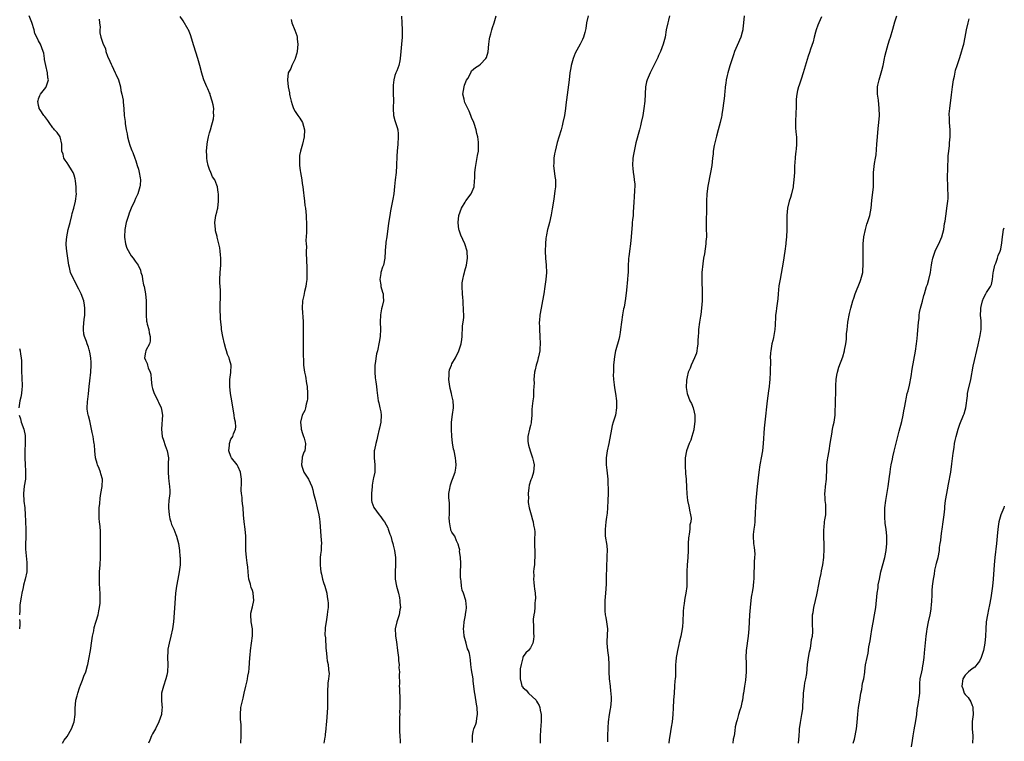
# Model space of a CAD drawing. Units: inches. Extents: x 2505000 to 2508000, y 1491000 to 1494000.
# Drawn here: x 2507724 to 2508000, y 1493137 to 1493340 of the extents above; entities that cross this region are included whole.
import ezdxf

# ---------------------------------------------------------------- set-up
doc = ezdxf.new("R2010")
doc.units = ezdxf.units.IN
doc.header["$MEASUREMENT"] = 0
doc.layers.add('LD25051491_10ft', color=100, linetype='Continuous')

msp = doc.modelspace()

# ---------------------------------------------------------------- linework, layer by layer
at = {"layer": 'LD25051491_10ft'}
for points, elevation in [([(2507735.73, 1493137), (2507736.22, 1493137.78), (2507737, 1493138.87), (2507738.2, 1493141), (2507739, 1493143), (2507739.28, 1493145), (2507739.27, 1493146.73), (2507739.45, 1493149), (2507739.79, 1493150.21), (2507739.98, 1493151), (2507740.51, 1493152.51), (2507740.79, 1493153.21), (2507741.35, 1493154.65), (2507741.74, 1493155.74), (2507742.24, 1493157), (2507742.76, 1493158.76), (2507742.84, 1493159), (2507743.23, 1493161), (2507743.51, 1493162.49), (2507743.55, 1493163), (2507743.64, 1493163.64), (2507743.87, 1493165), (2507744.18, 1493167), (2507744.48, 1493168.48), (2507744.63, 1493169.37), (2507745.08, 1493170.92), (2507745.16, 1493171.16), (2507745.69, 1493173), (2507745.87, 1493174.13), (2507746.12, 1493175), (2507746.25, 1493176.25), (2507746.31, 1493177), (2507746.33, 1493177.67), (2507746.3, 1493179), (2507746.17, 1493180.17), (2507746.14, 1493181.86), (2507746.06, 1493183), (2507746.08, 1493184.08), (2507746.12, 1493185), (2507746.26, 1493187), (2507746.34, 1493189), (2507746.35, 1493191), (2507746.39, 1493192.39), (2507746.36, 1493193.64), (2507746.42, 1493195), (2507746.36, 1493196.36), (2507746.24, 1493197.76), (2507746.06, 1493199), (2507745.97, 1493199.97), (2507745.96, 1493201), (2507746.03, 1493201.97), (2507746.05, 1493203), (2507746.15, 1493204.15), (2507746.32, 1493205.68), (2507746.52, 1493207), (2507746.86, 1493209), (2507746.94, 1493211), (2507746.51, 1493212.51), (2507746.41, 1493213), (2507746.04, 1493213.96), (2507745.57, 1493215), (2507745.42, 1493215.42), (2507744.98, 1493217), (2507744.75, 1493219), (2507744.68, 1493220.68), (2507744.63, 1493221), (2507744.53, 1493221.47), (2507744.29, 1493223), (2507744.07, 1493224.07), (2507743.85, 1493225), (2507743.4, 1493227.4), (2507743, 1493228.76), (2507742.95, 1493229), (2507742.67, 1493230.67), (2507742.63, 1493231), (2507742.72, 1493232.72), (2507743.02, 1493234.98), (2507743.2, 1493237), (2507743.37, 1493238.63), (2507743.68, 1493241), (2507743.78, 1493243), (2507743.76, 1493243.76), (2507743.66, 1493245), (2507743.35, 1493246.65), (2507743.3, 1493247), (2507743.24, 1493247.24), (2507743, 1493248.02), (2507742.6, 1493249), (2507742.42, 1493249.58), (2507741.85, 1493251), (2507741.68, 1493251.68), (2507741.62, 1493253), (2507741.62, 1493253.62), (2507741.82, 1493255.82), (2507741.97, 1493257), (2507742.03, 1493257.97), (2507742.03, 1493259), (2507741.85, 1493259.85), (2507741.7, 1493261), (2507740.97, 1493263), (2507740.32, 1493264.31), (2507739, 1493266.81), (2507738.88, 1493267), (2507737.94, 1493269), (2507737.65, 1493270.35), (2507737.48, 1493271), (2507737.26, 1493273), (2507736.95, 1493275), (2507736.75, 1493276.76), (2507736.74, 1493277), (2507736.78, 1493277.22), (2507736.9, 1493279), (2507737.33, 1493281), (2507737.68, 1493282.32), (2507737.84, 1493283), (2507738.36, 1493285), (2507738.47, 1493285.53), (2507738.89, 1493287), (2507739.34, 1493289), (2507739.6, 1493291), (2507739.55, 1493291.55), (2507739.56, 1493293), (2507739.35, 1493294.65), (2507739.24, 1493295.24), (2507739, 1493296.24), (2507738.82, 1493296.82), (2507738.73, 1493297), (2507738.28, 1493297.72), (2507737.54, 1493299), (2507737, 1493299.74), (2507736.44, 1493300.44), (2507736.09, 1493301), (2507735.86, 1493302.14), (2507735.56, 1493303), (2507735.52, 1493303.52), (2507735.57, 1493305), (2507735.08, 1493307), (2507734.19, 1493308.19), (2507733.5, 1493309), (2507733.27, 1493309.27), (2507733, 1493309.53), (2507731.95, 1493311), (2507731.62, 1493311.62), (2507731, 1493312.34), (2507730.74, 1493312.74), (2507730.51, 1493313), (2507729.44, 1493314.56), (2507729.16, 1493315), (2507729.15, 1493315.15), (2507729, 1493315.82), (2507728.83, 1493317), (2507728.85, 1493317.15), (2507729, 1493317.67), (2507729.37, 1493318.63), (2507729.57, 1493319), (2507731, 1493320.86), (2507731.09, 1493321), (2507731.61, 1493322.4), (2507731.75, 1493323), (2507731.61, 1493323.61), (2507731.51, 1493325), (2507731.01, 1493327), (2507730.71, 1493328.71), (2507730.65, 1493329), (2507730.48, 1493330.48), (2507730.33, 1493331), (2507729.55, 1493333), (2507729, 1493333.92), (2507728.52, 1493335), (2507727.99, 1493335.99), (2507727.76, 1493337), (2507727.09, 1493339.09), (2507726.41, 1493341)], 7610), ([(2507745.98, 1493339.98), (2507746.11, 1493339), (2507746.24, 1493337.76), (2507746.2, 1493337), (2507746.21, 1493336.21), (2507746.43, 1493335), (2507747.13, 1493333), (2507747.78, 1493331.78), (2507747.91, 1493331), (2507748.38, 1493329.62), (2507749, 1493328.25), (2507749.42, 1493327.42), (2507749.56, 1493327), (2507750.53, 1493325), (2507750.64, 1493324.64), (2507751.4, 1493323), (2507751.63, 1493322.37), (2507752.01, 1493321), (2507752.05, 1493320.05), (2507752.4, 1493319), (2507752.72, 1493317.28), (2507752.71, 1493317), (2507752.72, 1493316.72), (2507752.89, 1493315), (2507753, 1493313), (2507753.29, 1493311.29), (2507753.26, 1493310.74), (2507753.6, 1493309), (2507753.9, 1493307.9), (2507753.99, 1493307), (2507754.34, 1493305.66), (2507754.65, 1493304.65), (2507755, 1493303.68), (2507755.21, 1493303.21), (2507755.41, 1493302.59), (2507756.03, 1493301), (2507756.29, 1493300.29), (2507756.69, 1493299), (2507757, 1493297.92), (2507757.25, 1493297), (2507757.51, 1493295.51), (2507757.56, 1493295), (2507757.5, 1493293.5), (2507757.44, 1493293), (2507756.83, 1493291), (2507756.24, 1493289.76), (2507755.95, 1493289), (2507755, 1493286.98), (2507754.4, 1493285.6), (2507754.21, 1493285), (2507753.87, 1493283.87), (2507753.59, 1493283), (2507753.2, 1493281), (2507753.08, 1493279), (2507753.1, 1493278.9), (2507753.39, 1493277), (2507753.81, 1493275.81), (2507755, 1493273.69), (2507755.56, 1493273), (2507756.15, 1493272.15), (2507756.98, 1493271), (2507757.64, 1493269.64), (2507757.72, 1493269), (2507758.04, 1493268.04), (2507758.13, 1493267), (2507758.45, 1493265.55), (2507758.6, 1493265), (2507759.04, 1493263), (2507759.24, 1493261), (2507759.21, 1493258.79), (2507759.15, 1493257), (2507759.31, 1493255.31), (2507759.36, 1493255), (2507759.52, 1493254.49), (2507759.9, 1493253), (2507760.06, 1493252.06), (2507760.35, 1493251), (2507760.3, 1493249.7), (2507760.12, 1493249), (2507759.13, 1493247.13), (2507759.07, 1493247), (2507759, 1493246.64), (2507758.75, 1493245), (2507759, 1493244.35), (2507759.47, 1493243.47), (2507759.57, 1493243), (2507759.78, 1493242.22), (2507760.33, 1493241), (2507760.49, 1493240.49), (2507760.57, 1493239), (2507760.79, 1493237.21), (2507760.86, 1493236.86), (2507761, 1493236.42), (2507761.32, 1493235.32), (2507761.46, 1493235), (2507762, 1493234), (2507762.47, 1493233), (2507762.61, 1493232.61), (2507763.39, 1493231), (2507763.46, 1493230.54), (2507763.76, 1493229), (2507763.73, 1493227.73), (2507763.58, 1493226.42), (2507763.5, 1493225), (2507763.7, 1493223), (2507764.06, 1493221.94), (2507764.48, 1493220.48), (2507765.07, 1493219), (2507765.42, 1493217), (2507765.4, 1493215.4), (2507765.33, 1493213), (2507765.43, 1493211.43), (2507765.58, 1493210.42), (2507765.75, 1493209), (2507765.8, 1493207.8), (2507765.79, 1493207), (2507765.69, 1493205.69), (2507765.58, 1493205), (2507765.5, 1493203.5), (2507765.44, 1493203), (2507765.61, 1493201), (2507765.85, 1493199.85), (2507766.14, 1493199), (2507766.32, 1493198.32), (2507766.93, 1493197), (2507767.52, 1493195.52), (2507767.74, 1493195), (2507768.24, 1493193), (2507768.36, 1493192.36), (2507768.54, 1493191), (2507768.68, 1493189.32), (2507768.72, 1493189), (2507768.69, 1493187), (2507768.46, 1493185), (2507768.12, 1493183), (2507767.74, 1493181), (2507767.46, 1493179), (2507767.18, 1493174.82), (2507766.83, 1493171), (2507766.56, 1493169), (2507766.11, 1493167), (2507765.63, 1493165), (2507765.31, 1493163.31), (2507765.27, 1493163), (2507765.27, 1493162.73), (2507765.17, 1493161), (2507765.26, 1493159), (2507765.2, 1493157), (2507765, 1493156.06), (2507764.75, 1493155), (2507764.04, 1493153), (2507763.54, 1493151), (2507763.5, 1493149), (2507763.59, 1493147.59), (2507763.65, 1493147), (2507763.62, 1493146.38), (2507763.46, 1493145), (2507762.77, 1493143), (2507761.79, 1493141), (2507761, 1493139.59), (2507760.69, 1493139), (2507760.18, 1493137.82), (2507759.84, 1493137)], 7620), ([(2507785.79, 1493137), (2507785.87, 1493139), (2507785.86, 1493139.86), (2507785.89, 1493141), (2507785.86, 1493142.14), (2507785.68, 1493143.68), (2507785.63, 1493145), (2507785.79, 1493147), (2507786.06, 1493148.06), (2507786.37, 1493149.63), (2507786.74, 1493151), (2507787.18, 1493153), (2507787.53, 1493154.47), (2507787.63, 1493155), (2507787.74, 1493155.74), (2507787.98, 1493157), (2507788.07, 1493157.93), (2507788.28, 1493161), (2507788.36, 1493161.64), (2507788.5, 1493163), (2507788.79, 1493165), (2507789.03, 1493167.03), (2507788.99, 1493169), (2507788.69, 1493171), (2507788.58, 1493173), (2507788.6, 1493173.4), (2507789, 1493175.23), (2507789.42, 1493177), (2507789.25, 1493179), (2507789.18, 1493179.18), (2507789, 1493179.75), (2507788.63, 1493180.63), (2507788.55, 1493181), (2507788.46, 1493181.54), (2507788.04, 1493183), (2507787.87, 1493183.87), (2507787.81, 1493185), (2507787.71, 1493186.29), (2507787.54, 1493187.54), (2507787.37, 1493189), (2507787.19, 1493191), (2507787.18, 1493195), (2507787, 1493197), (2507786.68, 1493199), (2507786.47, 1493201), (2507786.38, 1493203), (2507786.23, 1493204.23), (2507786.18, 1493205), (2507786.13, 1493205.87), (2507785.94, 1493207), (2507785.85, 1493207.85), (2507785.95, 1493210.05), (2507785.91, 1493211), (2507785.64, 1493213), (2507785, 1493214.5), (2507784.71, 1493215), (2507783.16, 1493217), (2507783, 1493217.34), (2507782.39, 1493219), (2507782.55, 1493220.55), (2507782.54, 1493221), (2507783, 1493222.23), (2507783.29, 1493222.71), (2507783.51, 1493223), (2507783.74, 1493223.74), (2507784.27, 1493225), (2507784.35, 1493225.65), (2507784.23, 1493227), (2507783.99, 1493227.99), (2507783.9, 1493229), (2507783.19, 1493233), (2507782.86, 1493235), (2507782.66, 1493237), (2507782.71, 1493238.71), (2507782.69, 1493239), (2507782.94, 1493240.94), (2507783.01, 1493243), (2507782.58, 1493244.57), (2507782.51, 1493245), (2507782.01, 1493246.01), (2507781.74, 1493247), (2507781.52, 1493247.52), (2507781.13, 1493249), (2507780.71, 1493251), (2507780.37, 1493253), (2507780.32, 1493253.68), (2507780.15, 1493255), (2507780.06, 1493256.06), (2507779.97, 1493259), (2507780.05, 1493263), (2507780.02, 1493264.02), (2507779.95, 1493265), (2507779.88, 1493266.11), (2507779.87, 1493267), (2507779.99, 1493269), (2507780.15, 1493271), (2507780.17, 1493273), (2507780.06, 1493273.94), (2507780, 1493275), (2507779.88, 1493275.88), (2507779.62, 1493277), (2507779.14, 1493278.86), (2507779.1, 1493279.1), (2507778.68, 1493280.68), (2507778.62, 1493281), (2507778.48, 1493283), (2507778.79, 1493285), (2507779, 1493285.93), (2507779.23, 1493286.77), (2507779.28, 1493287), (2507779.5, 1493289), (2507779.47, 1493291), (2507779.4, 1493291.4), (2507779.2, 1493293), (2507779, 1493293.43), (2507778.42, 1493295), (2507777.81, 1493295.81), (2507777.38, 1493297), (2507777, 1493297.86), (2507776.6, 1493299), (2507776.3, 1493300.3), (2507776.22, 1493301), (2507776.2, 1493301.8), (2507776.14, 1493303), (2507776.29, 1493305), (2507776.38, 1493305.62), (2507776.69, 1493307), (2507777, 1493308.13), (2507777.27, 1493309), (2507777.61, 1493310.39), (2507777.84, 1493311), (2507778.09, 1493312.09), (2507778.2, 1493313), (2507778.13, 1493313.87), (2507778.14, 1493315), (2507777.96, 1493315.96), (2507777.73, 1493317), (2507777.19, 1493318.81), (2507777.11, 1493319.11), (2507777, 1493319.4), (2507776.5, 1493320.5), (2507776.26, 1493321), (2507775.41, 1493323), (2507775.31, 1493323.31), (2507774.86, 1493324.86), (2507774.29, 1493327), (2507773.69, 1493329), (2507772.58, 1493332.58), (2507771.65, 1493335.65), (2507771.08, 1493337), (2507771, 1493337.17), (2507769.55, 1493339.55), (2507768.76, 1493340.76)], 7630), ([(2507799.9, 1493339.9), (2507800.08, 1493339), (2507800.9, 1493336.9), (2507801.46, 1493335.46), (2507801.54, 1493335), (2507801.55, 1493334.45), (2507801.75, 1493333), (2507801.58, 1493331), (2507801.5, 1493330.5), (2507801.04, 1493329), (2507801, 1493328.9), (2507800.08, 1493327), (2507799.8, 1493326.2), (2507799.02, 1493325), (2507798.81, 1493323), (2507799.03, 1493321), (2507799.4, 1493319.4), (2507799.41, 1493319), (2507799.5, 1493318.5), (2507799.85, 1493317), (2507800.12, 1493316.12), (2507800.52, 1493315), (2507801, 1493314.15), (2507801.75, 1493313), (2507802.27, 1493312.27), (2507803.04, 1493311.04), (2507803.62, 1493309), (2507803.56, 1493307), (2507803.04, 1493305), (2507802.49, 1493303), (2507802.26, 1493301.74), (2507802.21, 1493301), (2507802.25, 1493300.25), (2507802.24, 1493299), (2507802.41, 1493297.59), (2507802.5, 1493297), (2507802.84, 1493295), (2507803, 1493293.96), (2507803.13, 1493293), (2507803.32, 1493291.32), (2507803.46, 1493290.54), (2507803.62, 1493289), (2507803.73, 1493287.73), (2507803.86, 1493287), (2507804, 1493286), (2507804.08, 1493285), (2507804.11, 1493284.11), (2507804.2, 1493283), (2507804.2, 1493281.8), (2507804.15, 1493280.15), (2507804.04, 1493277.96), (2507804.07, 1493277), (2507804.14, 1493276.14), (2507804.11, 1493275), (2507804.12, 1493273.88), (2507804.17, 1493273), (2507804.29, 1493269.7), (2507804.3, 1493269), (2507804.25, 1493268.25), (2507804.24, 1493267), (2507804.13, 1493265.87), (2507803.96, 1493265), (2507803.62, 1493263.62), (2507803.44, 1493262.56), (2507803.09, 1493261), (2507802.97, 1493259), (2507803.26, 1493255.26), (2507803.24, 1493254.76), (2507803.27, 1493253), (2507803.22, 1493251), (2507803.21, 1493249), (2507803.23, 1493247.23), (2507803.26, 1493246.74), (2507803.35, 1493243.35), (2507803.37, 1493243), (2507803.6, 1493241), (2507803.87, 1493239.87), (2507804.16, 1493237.84), (2507804.35, 1493237), (2507804.49, 1493235), (2507804.46, 1493233.54), (2507804.38, 1493233), (2507804.07, 1493232.07), (2507803.9, 1493231), (2507803.75, 1493230.25), (2507803.01, 1493229), (2507802.54, 1493227), (2507802.71, 1493225.29), (2507802.7, 1493225), (2507802.74, 1493224.74), (2507803, 1493224.07), (2507803.27, 1493223.27), (2507803.49, 1493222.51), (2507803.9, 1493221), (2507803.79, 1493219.79), (2507803.68, 1493219), (2507803.43, 1493218.57), (2507803, 1493217.19), (2507802.94, 1493217.06), (2507802.96, 1493216.96), (2507802.83, 1493215), (2507803, 1493214.36), (2507803.48, 1493213), (2507804.71, 1493211), (2507805.66, 1493209), (2507805.98, 1493207.98), (2507806.17, 1493207), (2507806.36, 1493206.36), (2507806.67, 1493205), (2507807.21, 1493203), (2507807.65, 1493201), (2507807.8, 1493199.8), (2507807.92, 1493199), (2507808.24, 1493195), (2507808.37, 1493193), (2507808.32, 1493192.32), (2507808.27, 1493191), (2507808.14, 1493189.86), (2507808.03, 1493189), (2507808.04, 1493188.04), (2507807.98, 1493187), (2507808.09, 1493185.91), (2507808.25, 1493185), (2507808.38, 1493184.38), (2507808.71, 1493183), (2507809, 1493182.03), (2507809.35, 1493181), (2507809.73, 1493179.73), (2507809.91, 1493179), (2507810.02, 1493177.98), (2507810.2, 1493177), (2507810.25, 1493176.25), (2507810.23, 1493175), (2507810.1, 1493173.9), (2507810.02, 1493173), (2507809.66, 1493171), (2507809.44, 1493169.44), (2507809.41, 1493169), (2507809.37, 1493167.37), (2507809.48, 1493166.52), (2507809.59, 1493163.59), (2507809.76, 1493162.24), (2507809.85, 1493161), (2507810.02, 1493160.02), (2507810.24, 1493159), (2507810.4, 1493157.6), (2507810.5, 1493157), (2507810.52, 1493156.52), (2507810.37, 1493155), (2507810.17, 1493153.83), (2507810.13, 1493153), (2507810.12, 1493152.12), (2507810.05, 1493151), (2507810.1, 1493149), (2507810.08, 1493147), (2507809.76, 1493143), (2507809.72, 1493142.28), (2507809.61, 1493141), (2507809.43, 1493139.43), (2507809.4, 1493139), (2507809.36, 1493138.64), (2507809.07, 1493137)], 7640), ([(2507830.89, 1493340.89), (2507830.92, 1493339), (2507831, 1493337), (2507831.04, 1493335), (2507830.88, 1493333), (2507830.62, 1493331), (2507830.43, 1493329), (2507830.34, 1493328.34), (2507830.05, 1493327), (2507829.53, 1493325.53), (2507829.3, 1493325), (2507829, 1493324.19), (2507828.65, 1493323), (2507828.47, 1493321.53), (2507828.46, 1493321), (2507828.48, 1493320.48), (2507828.55, 1493319), (2507828.6, 1493317.4), (2507828.49, 1493315), (2507828.63, 1493313), (2507829, 1493311.62), (2507829.62, 1493309.62), (2507829.79, 1493309), (2507829.89, 1493307.89), (2507829.94, 1493307), (2507829.82, 1493305), (2507829.64, 1493303), (2507829.56, 1493301.56), (2507829.47, 1493299), (2507829.31, 1493297), (2507829.09, 1493295), (2507828.91, 1493293.09), (2507828.67, 1493291), (2507828.44, 1493289.56), (2507827.76, 1493286.24), (2507827.53, 1493285), (2507827.2, 1493282.8), (2507826.7, 1493279), (2507826.49, 1493277.51), (2507826.41, 1493277), (2507826.33, 1493276.33), (2507826.23, 1493275), (2507826.16, 1493273), (2507825.79, 1493271), (2507825.55, 1493270.45), (2507825.06, 1493269), (2507825, 1493268.66), (2507824.78, 1493267), (2507825, 1493265.47), (2507825.09, 1493265), (2507825.5, 1493263.5), (2507825.67, 1493263), (2507825.73, 1493262.27), (2507825.77, 1493261), (2507825.41, 1493259.41), (2507825.23, 1493258.77), (2507824.94, 1493257.06), (2507824.9, 1493255), (2507824.95, 1493253.05), (2507824.83, 1493251), (2507824.59, 1493249.41), (2507824.1, 1493247), (2507823.87, 1493246.13), (2507823.47, 1493243.47), (2507823.37, 1493243), (2507823.32, 1493241), (2507823.47, 1493239.47), (2507823.68, 1493238.32), (2507823.84, 1493237), (2507823.93, 1493235.93), (2507824.33, 1493233), (2507824.44, 1493232.44), (2507824.78, 1493231), (2507825, 1493229.88), (2507825.15, 1493229), (2507825.06, 1493227), (2507824.65, 1493225.35), (2507824.62, 1493225), (2507824.11, 1493223), (2507823.92, 1493222.08), (2507823.61, 1493221), (2507823.23, 1493219.23), (2507823.21, 1493219), (2507823.22, 1493218.78), (2507823.14, 1493217), (2507823.33, 1493215), (2507823.32, 1493214.68), (2507823.32, 1493213), (2507823, 1493211.41), (2507822.94, 1493211), (2507822.63, 1493209.37), (2507822.57, 1493209), (2507822.38, 1493207), (2507822.38, 1493206.38), (2507822.46, 1493205), (2507822.55, 1493204.55), (2507823.05, 1493203.05), (2507824.56, 1493201), (2507825, 1493200.47), (2507825.63, 1493199.63), (2507826.06, 1493199), (2507827, 1493197.33), (2507827.14, 1493197), (2507827.58, 1493195.58), (2507827.82, 1493195), (2507828.17, 1493193.83), (2507828.38, 1493193), (2507828.47, 1493192.47), (2507828.88, 1493191), (2507829.2, 1493189), (2507829.17, 1493187), (2507829.03, 1493185), (2507829.09, 1493183), (2507829.42, 1493181), (2507829.96, 1493179), (2507830.25, 1493177.75), (2507830.41, 1493177), (2507830.4, 1493176.4), (2507830.53, 1493175), (2507830.4, 1493174.4), (2507830.19, 1493173), (2507829.49, 1493171), (2507829.05, 1493169), (2507829.15, 1493167.15), (2507829.14, 1493167), (2507829.41, 1493165.41), (2507829.73, 1493163), (2507829.96, 1493161), (2507830.04, 1493160.04), (2507830.15, 1493159), (2507830.14, 1493158.14), (2507830.24, 1493157), (2507830.18, 1493156.18), (2507830.25, 1493153.75), (2507830.23, 1493153), (2507830.28, 1493152.28), (2507830.31, 1493151), (2507830.38, 1493150.38), (2507830.36, 1493149), (2507830.42, 1493148.42), (2507830.37, 1493147), (2507830.3, 1493145.7), (2507830.34, 1493145), (2507830.33, 1493144.33), (2507830.26, 1493143), (2507830.24, 1493142.24), (2507830.27, 1493140.27), (2507830.4, 1493139), (2507830.5, 1493137.5), (2507830.51, 1493137)], 7650), ([(2507850.81, 1493137.19), (2507850.74, 1493139), (2507851, 1493140.25), (2507851.18, 1493141), (2507851.67, 1493142.33), (2507851.87, 1493143), (2507852.02, 1493144.02), (2507852.2, 1493145), (2507852.1, 1493147), (2507851.91, 1493147.91), (2507851.55, 1493150.45), (2507851.35, 1493151.35), (2507851.18, 1493153), (2507851, 1493154.36), (2507850.91, 1493155), (2507850.5, 1493157.5), (2507850.33, 1493159), (2507850.24, 1493160.24), (2507850.13, 1493161), (2507849.92, 1493162.08), (2507849.64, 1493163), (2507849.39, 1493163.39), (2507848.99, 1493165.01), (2507848.45, 1493167), (2507848.31, 1493168.31), (2507848.28, 1493169), (2507848.3, 1493169.7), (2507848.44, 1493171), (2507848.83, 1493172.83), (2507848.85, 1493173.15), (2507849, 1493174.14), (2507849.1, 1493174.9), (2507849.13, 1493175), (2507849.13, 1493175.13), (2507848.92, 1493177), (2507848.26, 1493179), (2507847.91, 1493179.91), (2507847.7, 1493181), (2507847.61, 1493182.39), (2507847.48, 1493183), (2507847.43, 1493183.43), (2507847.42, 1493185), (2507847.45, 1493187), (2507847.48, 1493187.48), (2507847.42, 1493189), (2507847.15, 1493190.85), (2507847.18, 1493191.18), (2507847, 1493191.72), (2507846.78, 1493192.78), (2507846.25, 1493193.75), (2507845.77, 1493195), (2507845.47, 1493195.47), (2507845, 1493196.12), (2507844.72, 1493196.72), (2507844.65, 1493197), (2507844.64, 1493197.36), (2507844.29, 1493199), (2507844.23, 1493200.23), (2507844.27, 1493201), (2507844.3, 1493203), (2507844.28, 1493204.28), (2507844.16, 1493205.84), (2507844.16, 1493207), (2507844.4, 1493208.4), (2507844.46, 1493209), (2507844.56, 1493209.44), (2507845, 1493210.58), (2507845.2, 1493211), (2507845.92, 1493213), (2507846.08, 1493214.08), (2507846.14, 1493215), (2507846.08, 1493216.08), (2507845.96, 1493217), (2507845.58, 1493219), (2507845.47, 1493219.47), (2507845.17, 1493221.17), (2507844.94, 1493223), (2507844.85, 1493225), (2507844.9, 1493227), (2507845.16, 1493229.16), (2507845.43, 1493231), (2507845.39, 1493231.39), (2507845.37, 1493233), (2507845, 1493234.49), (2507844.9, 1493235), (2507844.47, 1493236.47), (2507844.31, 1493237.69), (2507844.1, 1493239), (2507844.2, 1493240.2), (2507844.21, 1493241), (2507844.34, 1493241.66), (2507844.84, 1493243), (2507845, 1493243.37), (2507845.96, 1493245), (2507846.93, 1493247), (2507847.57, 1493249), (2507847.79, 1493250.21), (2507847.83, 1493251), (2507847.91, 1493251.91), (2507847.99, 1493253), (2507848, 1493254), (2507848.19, 1493255), (2507848.34, 1493256.34), (2507848.25, 1493259), (2507848.13, 1493260.13), (2507848.11, 1493261), (2507848.05, 1493261.95), (2507847.93, 1493263), (2507847.83, 1493265), (2507847.9, 1493266.1), (2507848.01, 1493267), (2507848.36, 1493268.36), (2507848.49, 1493269), (2507848.6, 1493269.4), (2507849.09, 1493271), (2507849.38, 1493273), (2507849.27, 1493274.73), (2507849.24, 1493275), (2507849.2, 1493275.2), (2507848.7, 1493276.7), (2507848.62, 1493277), (2507847.49, 1493279.49), (2507847, 1493280.81), (2507846.95, 1493281), (2507846.72, 1493283), (2507846.93, 1493285), (2507847.66, 1493287), (2507848.73, 1493288.73), (2507848.93, 1493289.07), (2507850.42, 1493291), (2507851.2, 1493293), (2507851.32, 1493294.68), (2507851.4, 1493295.4), (2507851.45, 1493297), (2507851.61, 1493298.39), (2507852.21, 1493301.79), (2507852.41, 1493303), (2507852.43, 1493304.43), (2507852.47, 1493305), (2507852.45, 1493305.55), (2507852.23, 1493307), (2507851.94, 1493307.94), (2507851.79, 1493309), (2507851.23, 1493310.77), (2507851.14, 1493311), (2507850.47, 1493312.47), (2507850.33, 1493313), (2507849.81, 1493314.19), (2507848.63, 1493316.63), (2507848.5, 1493317), (2507848.39, 1493317.61), (2507848.08, 1493319), (2507848.4, 1493321), (2507848.52, 1493321.48), (2507849.09, 1493322.91), (2507849.42, 1493323.42), (2507850.26, 1493325), (2507850.48, 1493325.52), (2507851.57, 1493326.43), (2507852.52, 1493327), (2507853, 1493327.44), (2507854.55, 1493329), (2507854.7, 1493329.3), (2507855.14, 1493330.86), (2507855.36, 1493333), (2507855.53, 1493334.47), (2507855.62, 1493335), (2507855.9, 1493335.9), (2507856.17, 1493337), (2507856.35, 1493337.65), (2507856.89, 1493339), (2507857.43, 1493341)], 7660), ([(2507883.21, 1493341), (2507882.8, 1493339), (2507882.58, 1493337.42), (2507882.5, 1493337), (2507882.28, 1493336.28), (2507881.96, 1493335), (2507881.67, 1493334.33), (2507881.02, 1493333), (2507879.56, 1493330.44), (2507878.97, 1493329.03), (2507878.42, 1493327), (2507878.33, 1493326.33), (2507878.12, 1493325), (2507877.89, 1493323), (2507877, 1493316.03), (2507876.86, 1493315), (2507876.54, 1493313), (2507876.13, 1493311), (2507875.9, 1493310.1), (2507875.61, 1493309), (2507875, 1493306.93), (2507874.57, 1493305.42), (2507873.94, 1493303), (2507873.77, 1493302.23), (2507873.58, 1493301), (2507873.56, 1493299.56), (2507873.52, 1493299), (2507873.91, 1493295.91), (2507874.07, 1493295), (2507874.09, 1493293.91), (2507874.07, 1493293), (2507873.9, 1493291.9), (2507873.72, 1493290.28), (2507873.49, 1493289), (2507873.17, 1493286.83), (2507872.87, 1493285.13), (2507872.35, 1493283), (2507872.05, 1493281.95), (2507871.8, 1493281), (2507871.55, 1493279.55), (2507871.43, 1493279), (2507871.39, 1493278.61), (2507871.25, 1493277), (2507871.18, 1493275), (2507871.27, 1493273), (2507871.46, 1493271), (2507871.53, 1493269), (2507871.38, 1493267), (2507871.09, 1493265), (2507870.76, 1493263), (2507870.4, 1493261), (2507870, 1493259), (2507869.64, 1493257), (2507869.55, 1493255.55), (2507869.49, 1493255), (2507869.57, 1493253.57), (2507869.56, 1493253), (2507869.7, 1493251), (2507869.75, 1493249), (2507869.69, 1493247.69), (2507869.63, 1493247), (2507869.32, 1493245.32), (2507869.24, 1493245), (2507869, 1493244.09), (2507868.67, 1493243), (2507868.34, 1493241.66), (2507868.21, 1493241), (2507868.01, 1493239), (2507868.04, 1493237.96), (2507867.97, 1493237), (2507867.86, 1493235.86), (2507867.92, 1493235), (2507867.91, 1493234.09), (2507867.69, 1493233), (2507867.52, 1493231.52), (2507867.45, 1493230.55), (2507867.45, 1493229), (2507867.26, 1493227), (2507867.21, 1493226.79), (2507867, 1493226.11), (2507866.73, 1493225), (2507866.29, 1493223), (2507866.34, 1493221.66), (2507866.39, 1493221), (2507866.51, 1493220.51), (2507866.95, 1493219), (2507867.65, 1493217), (2507867.88, 1493215.88), (2507868.09, 1493215), (2507867.97, 1493214.03), (2507867.93, 1493213), (2507867.42, 1493211.42), (2507867.18, 1493210.82), (2507866.68, 1493209.32), (2507866.61, 1493208.61), (2507866.39, 1493207), (2507866.44, 1493205.56), (2507866.42, 1493205), (2507866.43, 1493204.43), (2507866.69, 1493203), (2507867, 1493201.69), (2507867.2, 1493201), (2507867.64, 1493199.64), (2507867.8, 1493199), (2507867.89, 1493198.11), (2507868.16, 1493197), (2507868.26, 1493196.26), (2507868.18, 1493193.82), (2507868.2, 1493193), (2507868.18, 1493192.18), (2507868.22, 1493191), (2507868.3, 1493189.7), (2507868.28, 1493189), (2507868.2, 1493188.2), (2507868.14, 1493187), (2507868, 1493186), (2507867.89, 1493185), (2507867.94, 1493183.94), (2507867.88, 1493183), (2507867.94, 1493182.06), (2507868.11, 1493181), (2507868.21, 1493180.21), (2507868.32, 1493179), (2507868.4, 1493177.6), (2507868.38, 1493177), (2507868.24, 1493176.24), (2507868.25, 1493175), (2507868.2, 1493173.8), (2507867.96, 1493173), (2507867.77, 1493171.77), (2507867.78, 1493171), (2507867.87, 1493170.13), (2507867.84, 1493167.84), (2507867.95, 1493167), (2507867.92, 1493166.08), (2507867.69, 1493165), (2507867, 1493163.69), (2507866.52, 1493163), (2507865.71, 1493162.29), (2507865, 1493161.27), (2507864.9, 1493161.1), (2507864.9, 1493160.9), (2507864.41, 1493159), (2507864.18, 1493157.82), (2507864.18, 1493157), (2507864.13, 1493156.13), (2507864.11, 1493155), (2507864.55, 1493153.45), (2507864.63, 1493153), (2507864.78, 1493152.78), (2507865, 1493152.49), (2507865.79, 1493151.79), (2507866.51, 1493151), (2507868.6, 1493149), (2507868.77, 1493148.77), (2507869, 1493148.33), (2507869.52, 1493147.52), (2507869.68, 1493147), (2507869.77, 1493146.23), (2507870.02, 1493145), (2507870.04, 1493144.04), (2507870.03, 1493143), (2507869.98, 1493141.98), (2507869.8, 1493139), (2507869.72, 1493137)], 7670), ([(2507906.05, 1493341), (2507905.75, 1493339.75), (2507905.55, 1493339), (2507905.16, 1493337), (2507904.81, 1493335), (2507904.25, 1493333), (2507903.49, 1493331), (2507903, 1493329.82), (2507902.74, 1493329.25), (2507901.67, 1493327), (2507900.63, 1493325), (2507899.74, 1493323), (2507899.59, 1493322.41), (2507899.28, 1493321), (2507899.09, 1493317), (2507898.86, 1493315), (2507898.52, 1493313), (2507898.11, 1493311), (2507897.89, 1493310.11), (2507897.61, 1493309), (2507896.62, 1493305.38), (2507896.44, 1493304.44), (2507896.11, 1493303), (2507895.95, 1493302.05), (2507895.78, 1493301), (2507895.68, 1493299), (2507895.77, 1493298.23), (2507895.88, 1493297), (2507896, 1493296), (2507896.18, 1493295), (2507896.28, 1493293.72), (2507896.28, 1493293), (2507896.21, 1493292.21), (2507896.13, 1493289.87), (2507896.06, 1493289), (2507895.98, 1493287), (2507895.87, 1493286.13), (2507895.81, 1493285), (2507895.7, 1493283.7), (2507895.6, 1493283), (2507895.54, 1493282.46), (2507895.3, 1493279), (2507895.11, 1493277), (2507894.8, 1493275), (2507894.6, 1493273.4), (2507894.57, 1493273), (2507894.53, 1493272.53), (2507894.49, 1493271), (2507894.43, 1493270.43), (2507894.42, 1493269), (2507894.34, 1493268.34), (2507894.27, 1493267), (2507894, 1493264), (2507893.72, 1493261.72), (2507893.29, 1493259.29), (2507893.18, 1493258.82), (2507892.88, 1493257.12), (2507892.59, 1493255), (2507892.34, 1493253), (2507892.18, 1493252.18), (2507891.98, 1493251), (2507891.79, 1493250.21), (2507891, 1493247.31), (2507890.93, 1493247), (2507890.62, 1493245.38), (2507890.56, 1493244.56), (2507890.38, 1493243), (2507890.29, 1493241), (2507890.28, 1493240.28), (2507890.34, 1493239), (2507890.56, 1493237.44), (2507890.61, 1493236.61), (2507890.9, 1493235), (2507891.15, 1493233), (2507891.17, 1493231.17), (2507891.18, 1493231), (2507890.87, 1493229), (2507890.27, 1493227), (2507889.96, 1493226.04), (2507889.73, 1493225), (2507889.01, 1493221), (2507888.6, 1493219), (2507888.39, 1493217.61), (2507888.28, 1493217), (2507888.25, 1493216.25), (2507888.26, 1493215), (2507888.46, 1493213.54), (2507888.74, 1493211), (2507888.79, 1493209.21), (2507888.83, 1493208.83), (2507888.81, 1493207), (2507888.78, 1493205), (2507888.67, 1493203), (2507888.54, 1493201.46), (2507888.34, 1493200.34), (2507888.16, 1493199), (2507888.07, 1493197.93), (2507887.95, 1493197), (2507887.96, 1493195.96), (2507888.02, 1493195), (2507888.42, 1493192.42), (2507888.52, 1493191), (2507888.47, 1493189.53), (2507888.5, 1493189), (2507888.48, 1493188.48), (2507888.4, 1493187), (2507888.38, 1493185.62), (2507888.31, 1493184.31), (2507888.32, 1493183), (2507888.26, 1493181.74), (2507888.16, 1493180.16), (2507887.95, 1493178.05), (2507887.9, 1493177), (2507887.91, 1493175.91), (2507887.86, 1493175), (2507887.93, 1493174.07), (2507888.04, 1493173), (2507888.19, 1493172.19), (2507888.39, 1493171), (2507888.61, 1493169), (2507888.49, 1493165.51), (2507888.48, 1493165), (2507888.69, 1493163), (2507888.97, 1493161), (2507889.04, 1493159), (2507889, 1493157), (2507889.1, 1493155), (2507889.36, 1493153), (2507889.52, 1493151.52), (2507889.61, 1493151), (2507889.66, 1493149.66), (2507889.71, 1493149), (2507889.5, 1493147), (2507889.4, 1493146.6), (2507889.13, 1493145), (2507888.87, 1493143), (2507888.77, 1493141.23), (2507888.66, 1493139), (2507888.61, 1493137.39)], 7680), ([(2507926.99, 1493341), (2507926.83, 1493339), (2507926.65, 1493337.35), (2507926.6, 1493337), (2507926.42, 1493336.42), (2507926.03, 1493335), (2507925, 1493332.64), (2507924.33, 1493331), (2507923.98, 1493330.02), (2507923, 1493326.89), (2507922.45, 1493325), (2507922.25, 1493324.25), (2507921.98, 1493323), (2507921.9, 1493322.1), (2507921.7, 1493321), (2507921.53, 1493319.53), (2507921.51, 1493319), (2507921.46, 1493318.54), (2507921.02, 1493315.02), (2507920.72, 1493313.28), (2507920.7, 1493313), (2507920.63, 1493312.63), (2507920.25, 1493311), (2507919.71, 1493309), (2507919.21, 1493307.21), (2507919.14, 1493306.86), (2507918.64, 1493305), (2507918.6, 1493304.6), (2507918.3, 1493303), (2507918.26, 1493302.26), (2507918.12, 1493301), (2507917.91, 1493299), (2507917.59, 1493297), (2507916.82, 1493293.18), (2507916.53, 1493291), (2507916.42, 1493289), (2507916.42, 1493285.58), (2507916.35, 1493284.35), (2507916.34, 1493283), (2507916.37, 1493281.63), (2507916.4, 1493279), (2507916.29, 1493277.71), (2507916.25, 1493277), (2507915.83, 1493274.17), (2507915.62, 1493273), (2507915.38, 1493271.38), (2507915.16, 1493269), (2507915.13, 1493266.87), (2507915.23, 1493263.23), (2507915.22, 1493262.78), (2507915.21, 1493261), (2507915.07, 1493259), (2507914.8, 1493257.2), (2507914.76, 1493256.76), (2507914.48, 1493255), (2507914.23, 1493253), (2507914.14, 1493252.14), (2507914.06, 1493251), (2507914.04, 1493249.96), (2507913.96, 1493249), (2507913.77, 1493247.77), (2507913.72, 1493247), (2507913.61, 1493246.39), (2507913.09, 1493245), (2507912.13, 1493243), (2507911.83, 1493242.17), (2507911.31, 1493241), (2507911, 1493239.72), (2507910.82, 1493238.82), (2507910.76, 1493236.76), (2507911.01, 1493235.01), (2507911.77, 1493233), (2507912.23, 1493232.23), (2507912.67, 1493231), (2507913, 1493229.83), (2507913.14, 1493229), (2507913.19, 1493227.19), (2507912.9, 1493225), (2507912.87, 1493224.87), (2507912.36, 1493223), (2507912.01, 1493221.99), (2507911.61, 1493221), (2507910.85, 1493219), (2507910.43, 1493217), (2507910.42, 1493215), (2507910.44, 1493214.44), (2507910.57, 1493213), (2507910.57, 1493212.57), (2507910.71, 1493211), (2507910.69, 1493210.69), (2507910.79, 1493209), (2507910.78, 1493208.78), (2507910.89, 1493206.89), (2507911.13, 1493205), (2507911.43, 1493203.43), (2507911.56, 1493203), (2507911.68, 1493202.32), (2507911.98, 1493201), (2507912.11, 1493200.11), (2507912.02, 1493199), (2507911.8, 1493198.2), (2507911.74, 1493197), (2507911.57, 1493195.57), (2507911.45, 1493195), (2507911.41, 1493194.59), (2507911.32, 1493193), (2507911.26, 1493191), (2507911.15, 1493189), (2507910.98, 1493187), (2507910.88, 1493185.12), (2507910.91, 1493182.91), (2507910.87, 1493180.87), (2507910.63, 1493179), (2507910.38, 1493177.62), (2507910.28, 1493177), (2507910.15, 1493176.15), (2507910.01, 1493175), (2507909.91, 1493173.91), (2507909.89, 1493173), (2507909.8, 1493171.8), (2507909.81, 1493171), (2507909.66, 1493169.66), (2507909.61, 1493169), (2507909.21, 1493167), (2507908.75, 1493165.25), (2507908.63, 1493164.63), (2507908.25, 1493163), (2507908.09, 1493161.91), (2507907.92, 1493161), (2507907.81, 1493159.81), (2507907.76, 1493159), (2507907.71, 1493157), (2507907.69, 1493155.69), (2507907.64, 1493155), (2507907.56, 1493154.44), (2507907.49, 1493153), (2507907.32, 1493151), (2507907.19, 1493149), (2507907.09, 1493146.91), (2507906.98, 1493145), (2507906.79, 1493143), (2507906.56, 1493141.44), (2507906.1, 1493139), (2507905.99, 1493138.01), (2507905.82, 1493137)], 7690), ([(2507948.72, 1493340.72), (2507947.94, 1493339), (2507947.66, 1493338.34), (2507947.18, 1493337), (2507947, 1493336.35), (2507946.66, 1493335), (2507946.34, 1493333.66), (2507945.64, 1493331.64), (2507945.36, 1493330.64), (2507945, 1493329.62), (2507944.7, 1493328.7), (2507943.6, 1493325), (2507943, 1493323.21), (2507942.48, 1493321.52), (2507942.27, 1493321), (2507941.97, 1493319.97), (2507941.75, 1493319), (2507941.61, 1493317.61), (2507941.56, 1493317), (2507941.55, 1493315.55), (2507941.38, 1493311.38), (2507941.41, 1493309.41), (2507941.56, 1493307.56), (2507941.64, 1493307), (2507941.67, 1493305), (2507941.55, 1493303.55), (2507941.48, 1493303), (2507941.33, 1493301.33), (2507941.28, 1493301), (2507941.16, 1493298.84), (2507941.08, 1493297), (2507940.95, 1493295), (2507940.75, 1493293.25), (2507940.71, 1493293), (2507940.27, 1493291), (2507939.96, 1493290.04), (2507939.67, 1493289), (2507939.2, 1493287), (2507939.01, 1493285), (2507938.96, 1493280.96), (2507938.91, 1493279), (2507938.74, 1493277.26), (2507938.73, 1493277), (2507938.43, 1493275), (2507937.91, 1493271.91), (2507937.7, 1493270.3), (2507937.07, 1493267.07), (2507936.77, 1493265.23), (2507936.55, 1493263), (2507936.44, 1493261.56), (2507936.09, 1493259), (2507935.94, 1493258.06), (2507935.83, 1493257), (2507935.81, 1493255.81), (2507935.72, 1493255), (2507935.67, 1493254.33), (2507935.62, 1493253), (2507935.33, 1493251.33), (2507935.25, 1493250.75), (2507935, 1493249.86), (2507934.78, 1493249), (2507934.44, 1493247), (2507934.43, 1493246.43), (2507934.34, 1493245), (2507934.37, 1493244.37), (2507934.34, 1493241), (2507934.21, 1493239), (2507934.09, 1493238.09), (2507933.98, 1493237), (2507933.81, 1493235.81), (2507933.47, 1493233), (2507932.81, 1493227), (2507932.65, 1493225.35), (2507932.3, 1493221), (2507932.1, 1493219), (2507931.78, 1493217), (2507931.51, 1493215.51), (2507931.4, 1493215), (2507931.1, 1493213), (2507930.67, 1493209), (2507930.43, 1493207), (2507930.24, 1493205), (2507930.14, 1493203), (2507930.12, 1493201.88), (2507930.08, 1493201), (2507930.01, 1493200.01), (2507929.97, 1493199), (2507929.88, 1493198.12), (2507929.72, 1493197), (2507929.54, 1493195.54), (2507929.5, 1493195), (2507929.62, 1493193), (2507929.82, 1493191.82), (2507929.89, 1493191), (2507929.95, 1493189.95), (2507929.88, 1493189), (2507929.84, 1493187.84), (2507929.77, 1493187), (2507929.77, 1493186.23), (2507929.76, 1493185), (2507929.72, 1493183.72), (2507929.72, 1493183), (2507929.63, 1493182.37), (2507929.48, 1493181), (2507929.2, 1493179.2), (2507929.12, 1493178.88), (2507929, 1493177.93), (2507928.68, 1493175), (2507928.5, 1493173), (2507928.39, 1493171), (2507928.3, 1493169), (2507928.13, 1493167), (2507927.6, 1493163), (2507927.51, 1493161), (2507927.58, 1493159.58), (2507927.59, 1493159), (2507927.57, 1493158.43), (2507927.59, 1493157), (2507927.33, 1493154.67), (2507927.08, 1493153), (2507927, 1493152.33), (2507926.8, 1493151), (2507926.75, 1493150.75), (2507926.51, 1493149), (2507926.35, 1493148.35), (2507926.05, 1493147), (2507925.81, 1493146.19), (2507925.43, 1493145), (2507925, 1493143.52), (2507924.83, 1493143), (2507924.48, 1493141.52), (2507924.42, 1493140.42), (2507924.17, 1493139), (2507923.95, 1493138.05), (2507923.79, 1493137)], 7700), ([(2507942.22, 1493137), (2507942.41, 1493139), (2507942.52, 1493140.52), (2507942.57, 1493141), (2507942.81, 1493142.81), (2507943.2, 1493145), (2507943.43, 1493146.57), (2507943.47, 1493147), (2507943.46, 1493147.46), (2507943.65, 1493150.35), (2507943.64, 1493151), (2507943.91, 1493153), (2507944.06, 1493153.94), (2507944.29, 1493155), (2507944.54, 1493156.54), (2507944.81, 1493159), (2507945.09, 1493161), (2507945.38, 1493162.62), (2507945.6, 1493163.6), (2507945.84, 1493165), (2507945.94, 1493166.06), (2507946.13, 1493167), (2507946.24, 1493168.24), (2507946.24, 1493169), (2507946.2, 1493169.8), (2507946.18, 1493171), (2507946.19, 1493172.19), (2507946.21, 1493173), (2507946.34, 1493173.66), (2507946.56, 1493175), (2507947.04, 1493177), (2507947.39, 1493178.61), (2507947.55, 1493179.55), (2507947.83, 1493181), (2507948.24, 1493183), (2507948.58, 1493184.58), (2507948.71, 1493185.29), (2507949.07, 1493187), (2507949.34, 1493189), (2507949.46, 1493191.46), (2507949.45, 1493193), (2507949.4, 1493194.6), (2507949.39, 1493197), (2507949.41, 1493197.41), (2507949.59, 1493199), (2507949.65, 1493199.65), (2507949.88, 1493201), (2507949.92, 1493202.08), (2507949.93, 1493203), (2507949.88, 1493203.88), (2507949.73, 1493205), (2507949.72, 1493205.72), (2507949.61, 1493207), (2507949.69, 1493207.69), (2507949.81, 1493209), (2507950.08, 1493211), (2507950.13, 1493212.13), (2507950.18, 1493213), (2507950.19, 1493214.19), (2507950.24, 1493215), (2507950.39, 1493216.39), (2507950.47, 1493217), (2507950.84, 1493219), (2507951.18, 1493221), (2507951.4, 1493222.6), (2507951.59, 1493223.59), (2507951.82, 1493225), (2507952.01, 1493225.99), (2507952.24, 1493227), (2507952.51, 1493229), (2507952.54, 1493229.46), (2507952.61, 1493232.61), (2507952.66, 1493233.34), (2507952.7, 1493235), (2507952.71, 1493237.29), (2507952.8, 1493239), (2507953, 1493240.15), (2507953.17, 1493241), (2507953.6, 1493242.4), (2507954.67, 1493245.33), (2507955.16, 1493247), (2507955.17, 1493247.17), (2507955.53, 1493249), (2507955.73, 1493250.27), (2507955.74, 1493251.74), (2507955.9, 1493253), (2507956.04, 1493253.96), (2507956.13, 1493255), (2507956.54, 1493257.46), (2507956.92, 1493259), (2507957.48, 1493261), (2507957.79, 1493261.79), (2507958.15, 1493263), (2507959.52, 1493266.48), (2507959.75, 1493267), (2507960.28, 1493269), (2507960.34, 1493269.66), (2507960.42, 1493271), (2507960.37, 1493272.37), (2507960.42, 1493273.58), (2507960.39, 1493275), (2507960.39, 1493276.39), (2507960.42, 1493277), (2507960.6, 1493279), (2507961.03, 1493281), (2507961.46, 1493282.54), (2507961.61, 1493283), (2507962.22, 1493285), (2507962.62, 1493287), (2507962.84, 1493289.16), (2507963.32, 1493293), (2507963.3, 1493294.7), (2507963.32, 1493295.32), (2507963.26, 1493297), (2507963.56, 1493299.56), (2507963.86, 1493301), (2507964.04, 1493301.96), (2507964.27, 1493305), (2507964.39, 1493307), (2507964.62, 1493309.38), (2507964.82, 1493311), (2507964.95, 1493313), (2507964.93, 1493315), (2507964.68, 1493317.32), (2507964.46, 1493319), (2507964.45, 1493321), (2507964.53, 1493321.47), (2507964.85, 1493323), (2507965.46, 1493325), (2507965.59, 1493325.59), (2507965.96, 1493327), (2507966.38, 1493329), (2507966.47, 1493329.53), (2507966.83, 1493331), (2507967.4, 1493333), (2507967.77, 1493334.23), (2507968.06, 1493335), (2507968.75, 1493337.25), (2507969.32, 1493339.32), (2507969.82, 1493341)], 7710), ([(2507957.62, 1493137), (2507957.92, 1493138.08), (2507958.55, 1493141), (2507958.74, 1493142.74), (2507958.91, 1493145.09), (2507959.13, 1493147), (2507959.42, 1493149), (2507959.63, 1493150.37), (2507959.75, 1493151), (2507959.98, 1493151.98), (2507960.14, 1493153), (2507960.21, 1493153.79), (2507960.54, 1493155), (2507960.84, 1493156.84), (2507960.86, 1493157.14), (2507961.08, 1493158.92), (2507961.49, 1493161), (2507961.78, 1493162.22), (2507962, 1493164), (2507962.34, 1493165.66), (2507962.51, 1493167), (2507962.82, 1493168.82), (2507963.21, 1493170.79), (2507963.62, 1493173), (2507963.92, 1493175), (2507964.34, 1493179), (2507964.56, 1493180.56), (2507964.64, 1493181.36), (2507964.95, 1493183), (2507965.39, 1493185), (2507966.48, 1493189), (2507966.86, 1493191), (2507967.05, 1493193), (2507967.04, 1493195.04), (2507966.84, 1493197), (2507966.61, 1493198.61), (2507966.47, 1493200.47), (2507966.45, 1493201), (2507966.52, 1493203), (2507966.75, 1493205), (2507967, 1493206.7), (2507967.4, 1493209), (2507967.61, 1493210.39), (2507967.77, 1493211.77), (2507967.94, 1493213), (2507968.1, 1493213.9), (2507968.27, 1493215), (2507968.58, 1493216.58), (2507968.74, 1493217.26), (2507969.09, 1493218.91), (2507970.47, 1493224.47), (2507971.2, 1493227.2), (2507971.64, 1493229), (2507971.84, 1493230.16), (2507972.03, 1493231), (2507972.36, 1493233), (2507972.48, 1493233.52), (2507972.78, 1493235), (2507973, 1493235.82), (2507973.35, 1493237.35), (2507973.83, 1493239.83), (2507974.1, 1493241.9), (2507975.07, 1493246.93), (2507975.36, 1493249), (2507975.54, 1493250.46), (2507975.63, 1493251.63), (2507975.94, 1493255), (2507976.07, 1493256.07), (2507976.15, 1493257), (2507976.23, 1493257.77), (2507976.49, 1493259), (2507977, 1493260.91), (2507977.46, 1493262.54), (2507977.61, 1493263), (2507978.2, 1493265), (2507978.4, 1493265.6), (2507978.83, 1493267), (2507979.29, 1493269), (2507979.52, 1493270.48), (2507979.54, 1493271), (2507979.65, 1493271.65), (2507979.92, 1493273), (2507980.19, 1493273.81), (2507980.62, 1493275), (2507981, 1493275.83), (2507981.6, 1493277), (2507982.49, 1493279), (2507983.02, 1493281), (2507983.26, 1493282.74), (2507983.36, 1493283.36), (2507983.78, 1493286.22), (2507983.91, 1493287), (2507984.18, 1493289), (2507984.23, 1493289.77), (2507984.27, 1493291), (2507984.19, 1493292.19), (2507984.19, 1493293.81), (2507984.1, 1493295), (2507984.09, 1493296.09), (2507984.19, 1493297.81), (2507984.29, 1493301.71), (2507984.39, 1493303), (2507984.58, 1493304.58), (2507984.64, 1493305.36), (2507984.78, 1493307), (2507984.78, 1493309), (2507984.66, 1493311), (2507984.61, 1493312.61), (2507984.57, 1493313), (2507984.57, 1493313.43), (2507984.67, 1493315), (2507985.2, 1493318.8), (2507985.45, 1493321), (2507985.75, 1493323), (2507986.01, 1493324.01), (2507986.32, 1493325.68), (2507986.76, 1493327), (2507987.38, 1493329), (2507987.81, 1493330.19), (2507988.41, 1493332.41), (2507988.6, 1493333), (2507989.04, 1493335), (2507989.43, 1493337), (2507989.85, 1493339), (2507990.1, 1493340.1)], 7720), ([(2507973.93, 1493135.93), (2507974.28, 1493137.72), (2507974.42, 1493139), (2507974.72, 1493140.72), (2507975.19, 1493143.19), (2507975.43, 1493145), (2507975.55, 1493146.45), (2507975.84, 1493147.84), (2507976.26, 1493151), (2507976.27, 1493152.27), (2507976.34, 1493153.66), (2507976.43, 1493155), (2507976.81, 1493157), (2507977, 1493157.84), (2507977.18, 1493158.82), (2507977.23, 1493159), (2507977.51, 1493161), (2507977.65, 1493162.35), (2507977.98, 1493166.02), (2507978.1, 1493167), (2507978.28, 1493168.28), (2507978.37, 1493169), (2507978.75, 1493171), (2507979.18, 1493173), (2507979.45, 1493174.55), (2507979.52, 1493175), (2507979.55, 1493175.55), (2507979.67, 1493177), (2507979.73, 1493178.27), (2507979.74, 1493179), (2507979.78, 1493179.78), (2507979.88, 1493181), (2507980.12, 1493183), (2507980.38, 1493184.38), (2507980.54, 1493185.46), (2507980.91, 1493187), (2507981, 1493187.44), (2507981.41, 1493189), (2507981.79, 1493191), (2507981.86, 1493191.86), (2507982.02, 1493193), (2507982.16, 1493193.84), (2507982.26, 1493195), (2507982.43, 1493196.43), (2507982.54, 1493197), (2507982.83, 1493199), (2507983.1, 1493201), (2507983.29, 1493202.71), (2507983.34, 1493203.34), (2507983.52, 1493205), (2507983.84, 1493207), (2507984.02, 1493208.02), (2507984.35, 1493209.65), (2507984.96, 1493212.96), (2507985.31, 1493215.31), (2507985.65, 1493218.35), (2507985.89, 1493219.89), (2507986.04, 1493221), (2507986.19, 1493221.81), (2507986.47, 1493223), (2507987.03, 1493225), (2507987.54, 1493226.46), (2507988.59, 1493229), (2507988.7, 1493229.3), (2507989, 1493230.35), (2507989.16, 1493231), (2507989.64, 1493234.36), (2507989.71, 1493235), (2507989.88, 1493235.88), (2507990.56, 1493239), (2507991.29, 1493242.71), (2507992.71, 1493248.71), (2507993.27, 1493251.27), (2507993.53, 1493253), (2507993.54, 1493255), (2507993.46, 1493255.46), (2507993.35, 1493257), (2507993.4, 1493258.6), (2507993.37, 1493259), (2507993.48, 1493259.48), (2507993.85, 1493261), (2507994.2, 1493261.8), (2507994.8, 1493263), (2507995, 1493263.38), (2507996.12, 1493265), (2507996.41, 1493265.59), (2507996.73, 1493267), (2507996.92, 1493268.92), (2507997, 1493269.24), (2507997.36, 1493271), (2507997.61, 1493271.61), (2507998.09, 1493273), (2507998.3, 1493273.7), (2507998.87, 1493275), (2507999, 1493275.52), (2507999.31, 1493277.31), (2507999.46, 1493279), (2507999.62, 1493279.62), (2507999.82, 1493281), (2508000, 1493281.5)], 7730), ([(2507723.63, 1493247.63), (2507723.81, 1493247), (2507723.91, 1493246.09), (2507724.15, 1493245), (2507724.23, 1493244.23), (2507724.19, 1493241.81), (2507724.34, 1493239), (2507724.39, 1493237.61), (2507724.38, 1493237), (2507724.26, 1493236.26), (2507724.17, 1493235), (2507724.01, 1493233.99), (2507723.79, 1493233), (2507723.48, 1493231)], 7600), ([(2507723.58, 1493229), (2507723.92, 1493227.92), (2507724.16, 1493227), (2507724.87, 1493225), (2507725.22, 1493223.22), (2507725.25, 1493223), (2507725.24, 1493221), (2507725.11, 1493219), (2507725.11, 1493217), (2507725.25, 1493215), (2507725.34, 1493213.34), (2507725.38, 1493213), (2507725.29, 1493211.29), (2507725.29, 1493211), (2507724.97, 1493209.03), (2507724.77, 1493207), (2507724.88, 1493204.88), (2507725.14, 1493203), (2507725.28, 1493201), (2507725.36, 1493199.36), (2507725.36, 1493199), (2507725.44, 1493197), (2507725.41, 1493195.41), (2507725.47, 1493194.53), (2507725.38, 1493193), (2507725.37, 1493191.37), (2507725.51, 1493189.51), (2507725.68, 1493187.68), (2507725.73, 1493187), (2507725.7, 1493186.3), (2507725.68, 1493185), (2507725.27, 1493183), (2507724.76, 1493181.24), (2507724.67, 1493180.67), (2507724.28, 1493179), (2507724.09, 1493177.91), (2507723.78, 1493175.78), (2507723.73, 1493175), (2507723.78, 1493174.22), (2507723.68, 1493173)], 7600), ([(2508000, 1493203.46), (2507999.83, 1493203), (2507999.01, 1493201), (2507998.49, 1493199), (2507998.39, 1493198.39), (2507998.2, 1493197), (2507998.04, 1493195), (2507997.85, 1493193), (2507997.31, 1493189), (2507997.13, 1493187), (2507996.89, 1493183), (2507996.71, 1493181), (2507996.44, 1493179), (2507996.24, 1493177.76), (2507995.8, 1493175.8), (2507995.56, 1493174.44), (2507995.26, 1493173), (2507994.95, 1493171), (2507994.78, 1493169), (2507994.71, 1493167), (2507994.57, 1493165), (2507994.2, 1493163), (2507993.92, 1493162.08), (2507993.54, 1493161), (2507993, 1493159.95), (2507992.31, 1493159), (2507991.74, 1493158.26), (2507991, 1493157.83), (2507989.93, 1493157), (2507989, 1493156.08), (2507988.36, 1493155), (2507988.08, 1493153), (2507988.33, 1493152.33), (2507988.77, 1493151), (2507989, 1493150.63), (2507989.82, 1493149.82), (2507990.59, 1493148.59), (2507991, 1493147.56), (2507991.19, 1493147.19), (2507991.2, 1493147), (2507991.19, 1493146.81), (2507991.22, 1493145), (2507991.01, 1493143.01), (2507991.01, 1493141), (2507991.16, 1493139), (2507991.14, 1493138.86), (2507991.1, 1493137)], 7740), ([(2507723.68, 1493171.68), (2507723.77, 1493171), (2507723.75, 1493170.25), (2507723.63, 1493169)], 7600)]:
    msp.add_lwpolyline(points, dxfattribs=dict(at, elevation=elevation))

doc.saveas('drawing.dxf')
